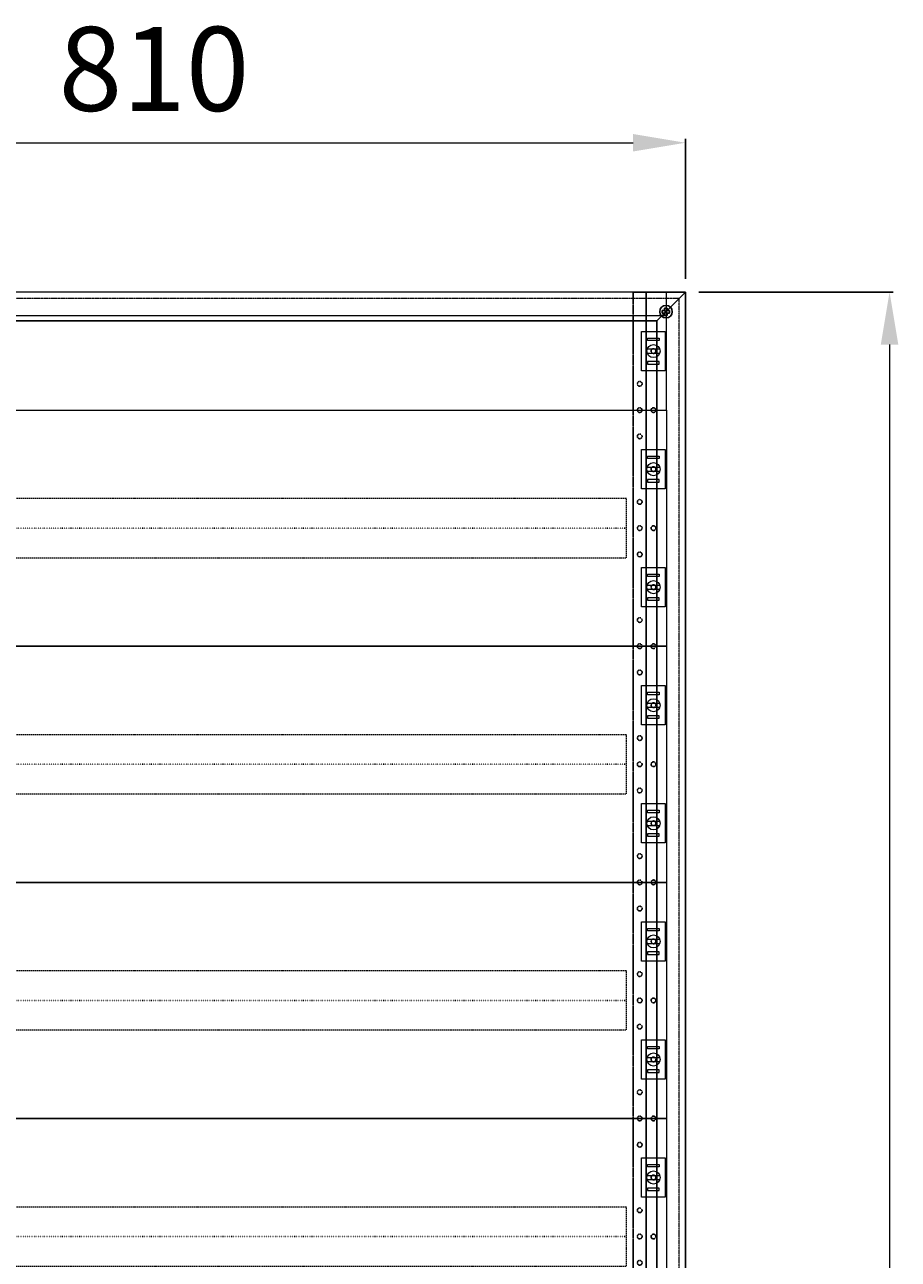
# Model space of a CAD drawing. Units: millimetres. Extents: x 0 to 10287, y 0 to 4752.
# Drawn here: x 867 to 1533, y 2576 to 3517 of the extents above; entities that cross this region are included whole.
import ezdxf
from ezdxf.enums import TextEntityAlignment as Align

# ---------------------------------------------------------------- set-up
doc = ezdxf.new("R2010")
doc.units = ezdxf.units.MM
doc.header["$MEASUREMENT"] = 0
for name, pattern in [('BORDER', [1.75, 0.5, -0.25, 0.5, -0.25, 0, -0.25]), ('DASHED2', [0.375, 0.25, -0.125]), ('DOT2', [0.125, 0, -0.125])]:
    doc.linetypes.add(name, pattern=pattern)
doc.layers.add('2DE_OBJ_Lamel-DISTR', color=255, linetype='Continuous', lineweight=18)
doc.layers.add('wymiary @ 16', color=150, linetype='Continuous', lineweight=9)
doc.layers.add('2DE_TXTPAR', color=41, linetype='Continuous')
doc.layers.add('LAM_MONT', color=1, linetype='Continuous', plot=False)
doc.styles.add('CP_ATTR', font='ARIAL.TTF')
doc.styles.add('WD_IEC', font='ISOCP2.shx', dxfattribs={"width": 0.9, "height": 4})
doc.dimstyles.new('Lamel', dxfattribs={"dimtxt": 3, "dimasz": 2.5, "dimexe": 0.18, "dimexo": 0.625, "dimgap": 1, "dimtad": 1, "dimtoh": 1, "dimdec": 1, "dimzin": 9, "dimtxsty": 'WD_IEC', "dimcen": 0.09, "dimclrd": 256, "dimclre": 1, "dimclrt": 7, "dimadec": 0, "dimazin": 0, "dimtfac": 1, "dimtdec": 1, "dimtmove": 0, "dimatfit": 3, "dimfxl": 0, "dimlwd": 9, "dimarcsym": 0})

# ---------------------------------------------------------------- blocks, each defined once
blk = doc.blocks.new('*D1180')
at = {"layer": '', "color": 1, "lineweight": -2}
for p, q in [((560.96, 3323.6), (560.96, 3430.28)), ((1370.96, 3323.6), (1370.96, 3430.28))]:
    blk.add_line(p, q, dxfattribs=at)
at = {"layer": '', "lineweight": 9}
blk.add_line((600.96, 3427.4), (1330.96, 3427.4), dxfattribs=at)
at = {"layer": ''}
for points in [[(600.96, 3434.06), (600.96, 3420.73), (560.96, 3427.4)], [(1330.96, 3420.73), (1330.96, 3434.06), (1370.96, 3427.4)]]:
    blk.add_solid(points, dxfattribs=at)
at = {"layer": 'Defpoints', "color": 0}
for p in [(1370.96, 3427.4), (560.96, 3313.6), (1370.96, 3313.6)]:
    blk.add_point(p, dxfattribs=at)
at = {"layer": '', "color": 7, "insert": (965.96, 3475.4), "char_height": 64, "attachment_point": 5, "style": 'WD_IEC'}
blk.add_mtext('810', dxfattribs=at)
blk = doc.blocks.new('*D1182')
at = {"layer": '', "color": 1, "lineweight": -2}
for p, q in [((1380.96, 3313.6), (1529.18, 3313.6)), ((1380.96, 1513.6), (1529.18, 1513.6))]:
    blk.add_line(p, q, dxfattribs=at)
at = {"layer": '', "lineweight": 9}
blk.add_line((1526.3, 3273.6), (1526.3, 1553.6), dxfattribs=at)
at = {"layer": ''}
for points in [[(1532.97, 3273.6), (1519.64, 3273.6), (1526.3, 3313.6)], [(1519.64, 1553.6), (1532.97, 1553.6), (1526.3, 1513.6)]]:
    blk.add_solid(points, dxfattribs=at)
at = {"layer": 'Defpoints', "color": 0}
for p in [(1370.96, 3313.6), (1370.96, 1513.6), (1526.3, 1513.6)]:
    blk.add_point(p, dxfattribs=at)
at = {"layer": '', "color": 7, "insert": (1478.3, 2413.6), "char_height": 64, "attachment_point": 5, "rotation": 90, "style": 'WD_IEC'}
blk.add_mtext('1800', dxfattribs=at)
blk = doc.blocks.new('lamel_r11(2dlam_11065)_f1eg4au')
blk.add_lwpolyline([(0, 0), (810, 0), (810, 1800), (0, 1800)], close=True)
at = {"layer": 'LAM_MONT'}
blk.add_line((788, 1778), (810, 1800), dxfattribs=at)
blk.add_lwpolyline([(22, 22), (788, 22), (788, 1778), (22, 1778)], close=True, dxfattribs=at)
at = {"linetype": 'ByBlock', "style": 'CP_ATTR', "flags": 9}
for tag in ['OTHER', 'CHARACTER', 'FLOW', 'POWER', 'VOLTAGE', 'TEMPERATURE', 'PN', 'DN', 'PRODUCER', 'ORDER-NO', 'PRODUCT-TYPE', 'ARTICLE', 'GROUP', 'NUMBER', 'NAME']:
    blk.add_attdef(tag, text='', height=0.00005, dxfattribs=at).set_placement((-0.09, -0.02), align=Align.MIDDLE_LEFT)
blk = doc.blocks.new('lamel_r(2dlam_0340)_rkn41s')
at = {"color": 5, "linetype": 'BORDER'}
blk.add_lwpolyline([(5, 5), (805, 5), (805, 1795), (5, 1795)], close=True, dxfattribs=at)
at = {"linetype": 'ByBlock', "style": 'CP_ATTR', "flags": 9}
for tag in ['OTHER', 'CHARACTER', 'FLOW', 'POWER', 'VOLTAGE', 'TEMPERATURE', 'PN', 'DN', 'PRODUCER', 'ORDER-NO', 'PRODUCT-TYPE', 'ARTICLE', 'GROUP', 'NUMBER', 'NAME']:
    blk.add_attdef(tag, text='', height=0.00005, dxfattribs=at).set_placement((-0.09, -0.02), align=Align.MIDDLE_LEFT)
blk = doc.blocks.new('LML_11604_1')
at = {"layer": 'LAM_MONT', "color": 3, "linetype": 'DASHED2'}
for centre in [(-10.5, 45), (-10.5, -45)]:
    blk.add_circle(centre, 1.8, dxfattribs=at)
at = {"layer": 'LAM_MONT', "linetype": 'DASHED2'}
for centre in [(0, 20), (-10.5, 0), (0, -20)]:
    blk.add_circle(centre, 1.8, dxfattribs=at)
at = {"layer": 'LAM_MONT', "color": 6, "linetype": 'DASHED2'}
blk.add_circle((0, 0), 1.8, dxfattribs=at)
blk = doc.blocks.new('2dlam_11604_11-400_phekor')
at = {"layer": 'LAM_MONT', "linetype": 'Continuous'}
for p, q in [((13.36, 1786), (12.19, 1786)), ((12.19, 1784), (13.36, 1784)), ((14, 1786), (13.36, 1786)), ((13.36, 1784), (14, 1784)), ((14, 1787.81), (14, 1786.64)), ((14, 1786.64), (14, 1786)), ((14.5, 1785.5), (14, 1786)), ((14.5, 1784.5), (14, 1784)), ((14, 1784), (14, 1783.36)), ((14, 1783.36), (14, 1782.19)), ((15.5, 1785.5), (14.5, 1785.5)), ((14.5, 1785.5), (14.5, 1784.5)), ((14.5, 1784.5), (15.5, 1784.5)), ((16, 1786), (15.5, 1785.5)), ((15.5, 1784.5), (15.5, 1785.5)), ((16, 1784), (15.5, 1784.5)), ((16, 1786.64), (16, 1787.81)), ((16, 1786), (16, 1786.64)), ((16.64, 1786), (16, 1786)), ((16, 1784), (16.64, 1784)), ((16, 1783.36), (16, 1784)), ((16, 1782.19), (16, 1783.36)), ((17.81, 1786), (16.64, 1786)), ((16.64, 1784), (17.81, 1784))]:
    blk.add_line(p, q, dxfattribs=at)
at = {"layer": 'LAM_MONT'}
for p, q in [((12.19, 1784), (12.19, 1786)), ((14, 1787.81), (16, 1787.81)), ((14, 1782.19), (16, 1782.19)), ((17.81, 1786), (17.81, 1784))]:
    blk.add_line(p, q, dxfattribs=at)
blk.add_lwpolyline([(0, 1800), (30, 1800), (30, 0), (0, 0)], close=True, dxfattribs=at)
at = {"layer": 'LAM_MONT', "linetype": 'DASHED2'}
blk.add_lwpolyline([(30, 0), (40, 0), (40, 1800), (30, 1800)], close=True, dxfattribs=at)
at = {"layer": 'LAM_MONT', "linetype": 'Continuous'}
blk.add_circle((15, 1785), 4.75, dxfattribs=at)
for p in [(35, 1710), (35, 1620), (35, 1530), (35, 1440), (35, 1350), (35, 1260), (35, 1170), (35, 1080)]:
    blk.add_blockref('LML_11604_1', p)
at = {"layer": 'LAM_MONT', "linetype": 'ByBlock', "style": 'CP_ATTR', "flags": 9}
for tag in ['NAME', 'NUMBER', 'GROUP', 'ARTICLE', 'PRODUCT-TYPE', 'ORDER-NO', 'PRODUCER', 'DN', 'PN', 'TEMPERATURE', 'VOLTAGE', 'POWER', 'FLOW', 'CHARACTER', 'OTHER']:
    blk.add_attdef(tag, text='', height=0.00005, dxfattribs=at).set_placement((-0.09, -0.02), align=Align.MIDDLE_LEFT)
blk = doc.blocks.new('2dlam_11608_1')
at = {"color": 3}
for p, q in [((-4.74, 1.58), (4.74, 1.58)), ((-4.74, -1.58), (4.74, -1.58))]:
    blk.add_line(p, q, dxfattribs=at)
for points in [[(-9, 15), (9, 15), (9, -15), (-9, -15)], [(-4.43, 9.92), (4.45, 9.92), (4.45, 8.03), (-4.43, 8.03)], [(-4.43, -9.92), (4.45, -9.92), (4.45, -8.03), (-4.43, -8.03)]]:
    blk.add_lwpolyline(points, close=True, dxfattribs=at)
blk.add_circle((0, 0), 5, dxfattribs=at)
blk = doc.blocks.new('2dlam_11608_11-100_5yjm05a')
at = {"color": 3}
blk.add_line((-10, 27), (771, 27), dxfattribs=at)
blk.add_lwpolyline([(-10, -45), (771, -45), (771, 45), (-10, 45)], close=True)
at = {"yscale": 1.04527770074598}
blk.add_blockref('2dlam_11608_1', (-0.08, -0.1), dxfattribs=at)
blk.add_blockref('2dlam_11608_1', (761, 0))
at = {"linetype": 'ByBlock', "style": 'CP_ATTR', "flags": 9}
for tag, height, p in [('DN', 0.00005, (-0.09, -0.03)), ('PN', 0.00005, (-0.09, -0.03)), ('FLOW', 0.00005, (-0.09, -0.03)), ('NAME', 0.00025, (-0.08, -0.1)), ('NUMBER', 0.00025, (-0.08, -0.1)), ('GROUP', 0.00025, (-0.08, -0.1)), ('ARTICLE', 0.00025, (-0.08, -0.1)), ('ORDER-NO', 0.00025, (-0.08, -0.1)), ('PRODUCER', 0.00025, (-0.08, -0.1)), ('TEMPERATURE', 0.00025, (-0.08, -0.1)), ('VOLTAGE', 0.00025, (-0.08, -0.1)), ('POWER', 0.00025, (-0.08, -0.1)), ('CHARACTER', 0.00025, (-0.08, -0.1)), ('OTHER', 0.00025, (-0.08, -0.1))]:
    blk.add_attdef(tag, text='', height=height, dxfattribs=at).set_placement(p, align=Align.MIDDLE_LEFT)
at = {"layer": '2DE_TXTPAR', "linetype": 'ByBlock', "style": 'CP_ATTR', "width": 0.8, "flags": 8}
blk.add_attdef('PRODUCT-TYPE', (-9, -43.2), '', height=6, dxfattribs=at)
blk = doc.blocks.new('2dlam_0458_3')
at = {"color": 3}
for p, q in [((-4.74, 1.58), (4.74, 1.58)), ((-4.74, -1.58), (4.74, -1.58))]:
    blk.add_line(p, q, dxfattribs=at)
for points in [[(-9, 15), (9, 15), (9, -15), (-9, -15)], [(-4.43, 9.92), (4.45, 9.92), (4.45, 8.03), (-4.43, 8.03)], [(-4.43, -9.92), (4.45, -9.92), (4.45, -8.03), (-4.43, -8.03)]]:
    blk.add_lwpolyline(points, close=True, dxfattribs=at)
blk.add_circle((0, 0), 5, dxfattribs=at)
blk = doc.blocks.new('2dlam_0651_1')
at = {"linetype": 'DASHED2'}
blk.add_lwpolyline([(0, -22.5), (45, -22.5), (45, 22.5), (0, 22.5)], close=True, dxfattribs=at)
at = {"layer": 'LAM_MONT', "linetype": 'DOT2'}
blk.add_line((0, 0), (45, 0), dxfattribs=at)
blk = doc.blocks.new('2dlam_0651_11-100_3v5us6')
blk.add_lwpolyline([(-10, 135), (771, 135), (771, -45), (-10, -45)], close=True)
for p in [(0, 90), (761, 90), (0, 0), (761, 0)]:
    blk.add_blockref('2dlam_0458_3', p)
at = {"xscale": 16}
blk.add_blockref('2dlam_0651_1', (20.5, 45), dxfattribs=at)
at = {"linetype": 'ByBlock', "style": 'CP_ATTR', "flags": 9}
for tag in ['OTHER', 'CHARACTER', 'POWER', 'VOLTAGE', 'TEMPERATURE', 'PRODUCER', 'ORDER-NO', 'ARTICLE', 'GROUP', 'NUMBER', 'NAME']:
    blk.add_attdef(tag, text='', height=0.00025, dxfattribs=at).set_placement((-0.08, -0.1), align=Align.MIDDLE_LEFT)
at = {"layer": '2DE_TXTPAR', "linetype": 'ByBlock', "style": 'CP_ATTR', "width": 0.8, "flags": 8}
blk.add_attdef('PRODUCT-TYPE', (-9, -43.2), '', height=6, dxfattribs=at)

msp = doc.modelspace()

# ---------------------------------------------------------------- block references
at = {"layer": '2DE_OBJ_Lamel-DISTR'}
for name in ['lamel_r11(2dlam_11065)_f1eg4au', 'lamel_r(2dlam_0340)_rkn41s']:
    msp.add_blockref(name, (560.96, 1513.6), dxfattribs=at)
for name, p, values in [('2dlam_11608_11-100_5yjm05a', (585.46, 3268.6), {'PRODUCT-TYPE': 'SZ4A-MRX0540-G'}), ('2dlam_0651_11-100_3v5us6', (585.46, 3088.6), {'PRODUCT-TYPE': 'SZ4A-MRX1040-40'}), ('2dlam_0651_11-100_3v5us6', (585.46, 2908.6), {'PRODUCT-TYPE': 'SZ4A-MRX1040-40'}), ('2dlam_0651_11-100_3v5us6', (585.46, 2728.6), {'PRODUCT-TYPE': 'SZ4A-MRX1040-40'}), ('2dlam_0651_11-100_3v5us6', (585.46, 2548.6), {'PRODUCT-TYPE': 'SZ4A-MRX1040-40'})]:
    msp.add_blockref(name, p, dxfattribs=at).add_auto_attribs(values)
at = {"layer": '2DE_OBJ_Lamel-DISTR', "xscale": -1}
msp.add_blockref('2dlam_11604_11-400_phekor', (1370.96, 1513.6), dxfattribs=at)

# ---------------------------------------------------------------- dimensions: what is measured, and where the dimension line sits
at = {"layer": 'wymiary @ 16'}
dim = msp.add_linear_dim(base=(1370.96, 3427.4), p1=(560.96, 3313.6), p2=(1370.96, 3313.6), dimstyle='Lamel', override={"dimscale": 16}, dxfattribs=at)
dim.commit()
dim.dimension.update_dxf_attribs({"geometry": '*D1180', "text_midpoint": (965.96, 3475.4)})
dim = msp.add_linear_dim(base=(1526.3, 1513.6), p1=(1370.96, 3313.6), p2=(1370.96, 1513.6), angle=90, dimstyle='Lamel', override={"dimscale": 16}, dxfattribs=at)
dim.commit()
dim.dimension.update_dxf_attribs({"geometry": '*D1182', "text_midpoint": (1478.3, 2413.6)})

doc.saveas('drawing.dxf')
